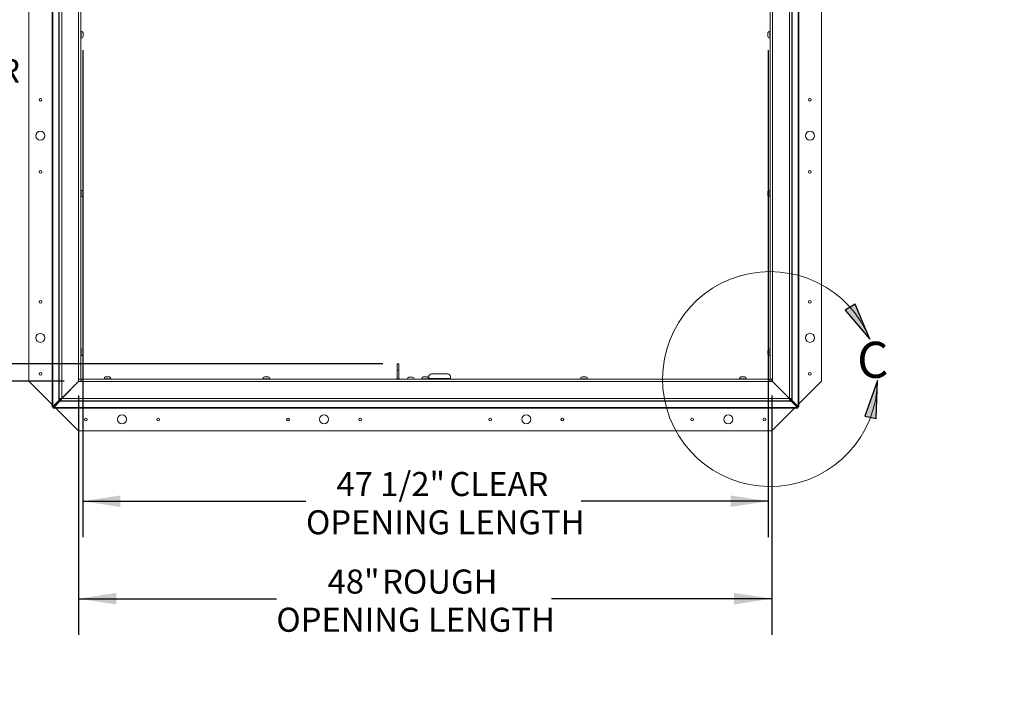
# Paper-space layout 'Sheet2' of a CAD drawing. Units: inches. Extents: x 0 to 217, y 0 to 168.
# Drawn here: x 35 to 103, y 86 to 133 of the extents above; entities that cross this region are included whole.
import ezdxf

# ---------------------------------------------------------------- set-up
doc = ezdxf.new("R2010")
doc.units = ezdxf.units.IN
doc.header["$MEASUREMENT"] = 0
doc.layers.add('FORMAT', color=179, linetype='Continuous')
doc.layers.add('SLD-0', color=179, linetype='Continuous')
doc.styles.add('SLDTEXTSTYLE0', font='TXT', dxfattribs={"width": 0.75})
doc.styles.add('SLDTEXTSTYLE3', font='TXT', dxfattribs={"width": 0.894286})
doc.styles.add('SLDTEXTSTYLE4', font='TXT', dxfattribs={"width": 0.96})
doc.styles.add('SLDTEXTSTYLE6', font='TXT', dxfattribs={"width": 0.927143})
doc.dimstyles.new('SLDDIMSTYLE1', dxfattribs={"dimtxt": 1.666667, "dimasz": 0.13, "dimexe": 0, "dimexo": 0.0625, "dimgap": 0.416667, "dimtad": 1, "dimdec": 0, "dimrnd": 1e-09, "dimzin": 12, "dimdsep": 46, "dimtxsty": 'SLDTEXTSTYLE0', "dimblk1": 'NONE', "dimblk2": 'NONE', "dimsah": 1, "dimcen": 0.09, "dimadec": 0, "dimazin": 3, "dimtfac": 1, "dimtdec": 3, "dimtofl": 0, "dimtmove": 0, "dimatfit": 3, "dimldrblk": 'NONE', "dimfxl": 1, "dimfrac": 2, "dimtolj": 1, "dimtzin": 12, "dimarcsym": 0})
doc.dimstyles.new('SLDDIMSTYLE2', dxfattribs={"dimtxt": 1.666667, "dimasz": 0.13, "dimexe": 0, "dimexo": 0.0625, "dimgap": 0.416667, "dimtad": 1, "dimdec": 0, "dimrnd": 1e-09, "dimzin": 12, "dimdsep": 46, "dimtxsty": 'SLDTEXTSTYLE0', "dimblk1": 'NONE', "dimblk2": 'NONE', "dimsah": 1, "dimcen": 0.09, "dimadec": 0, "dimazin": 3, "dimtfac": 1, "dimtdec": 0, "dimtofl": 0, "dimtmove": 0, "dimatfit": 3, "dimldrblk": 'NONE', "dimfxl": 1, "dimfrac": 2, "dimtolj": 1, "dimtzin": 12, "dimarcsym": 0})
doc.dimstyles.new('SLDDIMSTYLE3', dxfattribs={"dimtxt": 1.666667, "dimasz": 0.13, "dimexe": 0, "dimexo": 0.0625, "dimgap": 0.416667, "dimtad": 1, "dimdec": 0, "dimrnd": 1e-09, "dimzin": 12, "dimdsep": 46, "dimtxsty": 'SLDTEXTSTYLE0', "dimblk1": 'NONE', "dimblk2": 'NONE', "dimsah": 1, "dimcen": 0, "dimadec": 0, "dimazin": 3, "dimtfac": 1, "dimtdec": 3, "dimtmove": 0, "dimatfit": 3, "dimldrblk": 'NONE', "dimfxl": 1, "dimfrac": 2, "dimtolj": 1, "dimtzin": 12, "dimarcsym": 0})

# ---------------------------------------------------------------- blocks, each defined once
blk = doc.blocks.new('_D_9')
at = {"layer": 'FORMAT'}
for p, q in [((60.478, 146.478), (25.307, 146.478)), ((27.807, 146.478), (27.807, 130.464)), ((27.807, 108.685), (27.807, 122.519)), ((60.194, 108.685), (25.307, 108.685))]:
    blk.add_line(p, q, dxfattribs=at)
for points in [[(27.807, 146.478), (27.407, 143.878), (28.207, 143.878)], [(27.807, 108.685), (28.207, 111.285), (27.407, 111.285)]]:
    blk.add_solid(points, dxfattribs=at)
at = {"layer": 'FORMAT', "char_height": 1.6667, "attachment_point": 1}
for s, insert, style in [('37 3/4"', (20.391, 129.839, -7.909), 'SLDTEXTSTYLE3'), ('CLEAR', (28.216, 129.839, -7.909), 'SLDTEXTSTYLE4'), ('OPENING', (22.723, 127.191, -7.909), 'SLDTEXTSTYLE4'), ('WIDTH', (24.429, 124.543, -7.909), 'SLDTEXTSTYLE4')]:
    blk.add_mtext(s, dxfattribs=dict(at, insert=insert, style=style))
blk = doc.blocks.new('_NONE')
blk = doc.blocks.new('_D_10')
at = {"layer": 'FORMAT'}
for p, q in [((39.428, 130.432), (39.428, 96.676)), ((86.884, 130.432), (86.884, 96.676)), ((39.428, 99.176), (54.876, 99.176)), ((86.884, 99.176), (73.928, 99.176))]:
    blk.add_line(p, q, dxfattribs=at)
for points in [[(39.428, 99.176), (42.028, 98.776), (42.028, 99.576)], [(86.884, 99.176), (84.284, 99.576), (84.284, 98.776)]]:
    blk.add_solid(points, dxfattribs=at)
at = {"layer": 'FORMAT', "attachment_point": 1}
for s, insert, char_height, style in [('47 1/2"', (56.985, 101.199, -7.909), 1.6667, 'SLDTEXTSTYLE3'), ('CLEAR', (64.811, 101.199, -7.909), 1.6667, 'SLDTEXTSTYLE4'), ('OPENING LENGTH', (54.876, 98.551, -7.909), 1.66667, 'SLDTEXTSTYLE6')]:
    blk.add_mtext(s, dxfattribs=dict(at, insert=insert, char_height=char_height, style=style))
blk = doc.blocks.new('_D_11')
at = {"layer": 'FORMAT'}
for p, q in [((39.131, 106.497), (39.131, 89.922)), ((87.131, 106.497), (87.131, 89.922)), ((39.131, 92.422), (52.825, 92.422)), ((87.131, 92.422), (71.878, 92.422))]:
    blk.add_line(p, q, dxfattribs=at)
for points in [[(39.131, 92.422), (41.731, 92.022), (41.731, 92.822)], [(87.131, 92.422), (84.531, 92.822), (84.531, 92.022)]]:
    blk.add_solid(points, dxfattribs=at)
at = {"layer": 'FORMAT', "attachment_point": 1}
for s, insert, char_height, style in [('48"', (56.373, 94.445, -7.909), 1.6667, 'SLDTEXTSTYLE4'), ('ROUGH', (60.149, 94.445, -7.909), 1.6667, 'SLDTEXTSTYLE4'), ('OPENING LENGTH', (52.825, 91.797, -7.909), 1.66667, 'SLDTEXTSTYLE6')]:
    blk.add_mtext(s, dxfattribs=dict(at, insert=insert, char_height=char_height, style=style))
blk = doc.blocks.new('_D_13')
at = {"layer": 'FORMAT'}
for p, q in [((38.13, 155.523), (14.563, 155.523)), ((17.063, 155.523), (17.063, 139.141)), ((17.063, 107.497), (17.063, 131.196)), ((38.131, 107.497), (14.563, 107.497))]:
    blk.add_line(p, q, dxfattribs=at)
for points in [[(17.063, 155.523), (16.663, 152.923), (17.463, 152.923)], [(17.063, 107.497), (17.463, 110.097), (16.663, 110.097)]]:
    blk.add_solid(points, dxfattribs=at)
at = {"layer": 'FORMAT', "char_height": 1.6667, "attachment_point": 1, "style": 'SLDTEXTSTYLE4'}
for s, insert in [('48"', (11.392, 138.516, -7.909)), ('ROUGH', (14.543, 138.516, -7.909)), ('OPENING', (11.978, 135.868, -7.909)), ('WIDTH', (13.685, 133.22, -7.909))]:
    blk.add_mtext(s, dxfattribs=dict(at, insert=insert))
blk = doc.blocks.new('_D_18')
at = {"layer": 'FORMAT'}
for p, q in [((120.11, 88.799), (118.11, 88.799)), ((130.029, 83.934), (120.11, 88.799))]:
    blk.add_line(p, q, dxfattribs=at)
blk.add_solid([(130.029, 83.934), (127.871, 85.438), (127.519, 84.719)], dxfattribs=at)
at = {"layer": 'FORMAT', "char_height": 1.6667, "attachment_point": 1, "style": 'SLDTEXTSTYLE4'}
for s, insert in [('%%c', (110.637, 89.466, 0.014)), ('5/8"', (113.987, 89.466, 0.014))]:
    blk.add_mtext(s, dxfattribs=dict(at, insert=insert))
blk = doc.blocks.new('_D_19')
at = {"layer": 'FORMAT'}
for p, q in [((120.726, 94.605), (118.726, 94.605)), ((130.518, 89.941), (120.726, 94.605))]:
    blk.add_line(p, q, dxfattribs=at)
blk.add_solid([(130.518, 89.941), (128.343, 91.42), (127.999, 90.697)], dxfattribs=at)
at = {"layer": 'FORMAT', "char_height": 1.6667, "attachment_point": 1, "style": 'SLDTEXTSTYLE4'}
for s, insert in [('%%c', (110.022, 95.272, 0.014)), ('3/16"', (113.371, 95.272, 0.014))]:
    blk.add_mtext(s, dxfattribs=dict(at, insert=insert))

psp = doc.layouts.new('Sheet2')

# ---------------------------------------------------------------- hatches: boundary and pattern name
at = {"linetype": 'Continuous'}
for points in [[(92.22379, 112.41135), (93.93181, 110.41068), (92.90413, 112.83223)], [(94.37939, 104.91776), (94.46562, 107.54693), (93.59311, 105.06525)]]:
    psp.add_hatch(color=179, dxfattribs=at).paths.add_polyline_path(points, flags=0)

# ---------------------------------------------------------------- linework, layer by layer
at = {"layer": 'SLD-0', "color": 179, "linetype": 'Continuous', "lineweight": 15}
for p, q in [((35.68148, 155.49705), (35.68148, 107.49705)), ((90.58148, 107.49705), (90.58148, 155.49705)), ((37.29288, 105.74212), (37.29288, 147.00395)), ((37.79281, 106.29568), (37.79281, 147.00395)), ((39.29281, 147.00395), (39.29281, 107.64068)), ((87.01995, 107.64068), (87.01995, 147.00395)), ((88.51995, 147.00395), (88.51995, 106.29568)), ((89.01988, 147.00395), (89.01988, 105.74212)), ((39.30656, 131.73705), (39.29281, 131.73705)), ((39.44827, 131.62696), (39.45281, 131.58808)), ((86.85995, 131.58808), (86.86449, 131.62696)), ((87.01995, 131.73705), (87.0062, 131.73705)), ((39.29281, 131.25705), (39.30656, 131.25705)), ((39.44827, 131.56201), (39.45281, 131.52313)), ((39.45281, 131.47098), (39.44827, 131.4321)), ((39.45281, 131.40603), (39.44827, 131.36715)), ((39.45281, 131.56201), (39.45281, 131.58808)), ((39.45281, 131.47098), (39.45281, 131.52313)), ((39.45281, 131.40603), (39.45281, 131.4321)), ((86.85995, 131.58808), (86.85995, 131.56201)), ((86.85995, 131.52313), (86.86449, 131.56201)), ((86.85995, 131.52313), (86.85995, 131.47098)), ((86.86449, 131.4321), (86.85995, 131.47098)), ((86.85995, 131.4321), (86.85995, 131.40603)), ((86.86449, 131.36715), (86.85995, 131.40603)), ((87.0062, 131.25705), (87.01995, 131.25705)), ((39.30656, 120.73705), (39.29281, 120.73705)), ((87.01995, 120.73705), (87.0062, 120.73705)), ((39.29281, 120.25705), (39.30656, 120.25705)), ((39.44827, 120.62696), (39.45281, 120.58808)), ((39.44827, 120.56201), (39.45281, 120.52313)), ((39.45281, 120.47098), (39.44827, 120.4321)), ((39.45281, 120.40603), (39.44827, 120.36715)), ((39.45281, 120.56201), (39.45281, 120.58808)), ((39.45281, 120.47098), (39.45281, 120.52313)), ((39.45281, 120.40603), (39.45281, 120.4321)), ((86.85995, 120.58808), (86.86449, 120.62696)), ((86.85995, 120.58808), (86.85995, 120.56201)), ((86.85995, 120.52313), (86.86449, 120.56201)), ((86.85995, 120.52313), (86.85995, 120.47098)), ((86.86449, 120.4321), (86.85995, 120.47098)), ((86.85995, 120.4321), (86.85995, 120.40603)), ((86.86449, 120.36715), (86.85995, 120.40603)), ((87.0062, 120.25705), (87.01995, 120.25705)), ((39.30656, 109.73705), (39.29281, 109.73705)), ((39.29281, 109.25705), (39.30656, 109.25705)), ((39.44827, 109.62696), (39.45281, 109.58808)), ((39.44827, 109.56201), (39.45281, 109.52313)), ((39.45281, 109.47098), (39.44827, 109.4321)), ((39.45281, 109.40603), (39.44827, 109.36715)), ((39.45281, 109.56201), (39.45281, 109.58808)), ((39.45281, 109.47098), (39.45281, 109.52313)), ((39.45281, 109.40603), (39.45281, 109.4321)), ((86.85995, 109.58808), (86.86449, 109.62696)), ((86.85995, 109.58808), (86.85995, 109.56201)), ((86.85995, 109.52313), (86.86449, 109.56201)), ((86.85995, 109.52313), (86.85995, 109.47098)), ((86.86449, 109.4321), (86.85995, 109.47098)), ((86.85995, 109.4321), (86.85995, 109.40603)), ((86.86449, 109.36715), (86.85995, 109.40603)), ((87.01995, 109.73705), (87.0062, 109.73705)), ((87.0062, 109.25705), (87.01995, 109.25705)), ((61.19398, 108.68455), (61.31398, 108.68455)), ((61.19398, 108.24705), (61.19398, 108.68455)), ((61.31398, 108.68455), (61.31398, 108.24705)), ((41.00158, 107.78902), (41.04046, 107.79355)), ((41.06653, 107.79355), (41.04046, 107.79355)), ((41.06653, 107.78902), (41.10541, 107.79355)), ((41.15755, 107.79355), (41.10541, 107.79355)), ((41.15755, 107.79355), (41.19644, 107.78902)), ((41.22251, 107.79355), (41.19644, 107.79355)), ((41.22251, 107.79355), (41.26139, 107.78902)), ((52.00158, 107.78902), (52.04046, 107.79355)), ((52.06653, 107.79355), (52.04046, 107.79355)), ((52.06653, 107.78902), (52.10541, 107.79355)), ((52.15755, 107.79355), (52.10541, 107.79355)), ((52.15755, 107.79355), (52.19644, 107.78902)), ((52.22251, 107.79355), (52.19644, 107.79355)), ((52.22251, 107.79355), (52.26139, 107.78902)), ((61.31398, 108.24705), (61.19398, 108.24705)), ((61.19398, 107.68455), (61.19398, 108.24705)), ((61.31398, 107.68455), (61.31398, 108.24705)), ((62.00158, 107.77252), (62.04046, 107.77705)), ((62.06653, 107.77705), (62.04046, 107.77705)), ((62.06653, 107.77252), (62.10541, 107.77705)), ((62.15755, 107.77705), (62.10541, 107.77705)), ((62.15755, 107.77705), (62.19644, 107.77252)), ((62.22251, 107.77705), (62.19644, 107.77705)), ((62.22251, 107.77705), (62.26139, 107.77252)), ((63.00158, 107.78902), (63.04046, 107.79355)), ((63.06653, 107.79355), (63.04046, 107.79355)), ((63.06653, 107.78902), (63.10541, 107.79355)), ((63.15755, 107.79355), (63.10541, 107.79355)), ((63.15755, 107.79355), (63.19644, 107.78902)), ((63.22251, 107.79355), (63.19644, 107.79355)), ((63.22251, 107.79355), (63.26139, 107.78902)), ((63.38148, 107.80955), (63.38148, 107.68455)), ((64.69398, 107.99705), (63.56898, 107.99705)), ((64.88148, 107.68455), (64.88148, 107.80955)), ((74.00158, 107.78902), (74.04046, 107.79355)), ((74.06653, 107.79355), (74.04046, 107.79355)), ((74.06653, 107.78902), (74.10541, 107.79355)), ((74.15755, 107.79355), (74.10541, 107.79355)), ((74.15755, 107.79355), (74.19644, 107.78902)), ((74.22251, 107.79355), (74.19644, 107.79355)), ((74.22251, 107.79355), (74.26139, 107.78902)), ((85.00158, 107.78902), (85.04046, 107.79355)), ((85.06653, 107.79355), (85.04046, 107.79355)), ((85.06653, 107.78902), (85.10541, 107.79355)), ((85.15755, 107.79355), (85.10541, 107.79355)), ((85.15755, 107.79355), (85.19644, 107.78902)), ((85.22251, 107.79355), (85.19644, 107.79355)), ((85.22251, 107.79355), (85.26139, 107.78902)), ((35.68148, 107.49705), (37.29288, 105.88565)), ((37.95494, 106.29605), (39.12994, 107.47105)), ((39.13031, 107.47068), (37.95531, 106.29568)), ((39.12994, 107.47105), (39.29994, 107.47105)), ((39.13031, 107.64068), (39.13031, 107.47068)), ((39.13031, 107.64068), (39.29281, 107.64068)), ((39.13148, 107.49705), (39.13031, 107.49705)), ((39.13148, 107.49205), (39.13031, 107.49205)), ((39.13148, 107.64068), (39.13148, 107.49705)), ((39.13148, 107.49705), (39.13148, 107.47105)), ((39.13148, 107.49705), (39.29994, 107.49705)), ((39.29994, 107.63355), (39.29994, 107.47105)), ((39.29994, 107.63355), (87.01282, 107.63355)), ((87.01282, 107.47105), (39.29994, 107.47105)), ((40.89148, 107.6473), (40.89148, 107.63355)), ((41.37148, 107.63355), (41.37148, 107.6473)), ((51.89148, 107.6473), (51.89148, 107.63355)), ((52.37148, 107.63355), (52.37148, 107.6473)), ((61.31398, 107.68455), (61.19398, 107.68455)), ((61.19398, 107.68455), (61.19759, 107.64798)), ((61.19759, 107.64798), (61.20105, 107.63355)), ((62.89148, 107.6473), (62.89148, 107.63355)), ((63.37148, 107.63355), (63.37148, 107.6473)), ((63.38148, 107.63355), (63.38148, 107.68455)), ((64.88148, 107.68455), (63.38148, 107.68455)), ((64.88148, 107.68455), (64.88148, 107.63355)), ((73.89148, 107.6473), (73.89148, 107.63355)), ((74.37148, 107.63355), (74.37148, 107.6473)), ((84.89148, 107.6473), (84.89148, 107.63355)), ((85.37148, 107.63355), (85.37148, 107.6473)), ((87.01282, 107.47105), (87.01282, 107.63355)), ((87.01282, 107.49705), (87.13148, 107.49705)), ((87.01282, 107.47105), (87.18282, 107.47105)), ((87.01995, 107.64068), (87.18245, 107.64068)), ((87.13148, 107.49705), (87.13148, 107.64068)), ((87.13148, 107.49705), (87.13148, 107.47105)), ((87.13148, 107.49705), (87.18245, 107.49705)), ((87.18245, 107.49205), (87.13148, 107.49205)), ((87.18245, 107.47068), (87.18245, 107.64068)), ((88.35745, 106.29568), (87.18245, 107.47068)), ((87.18282, 107.47105), (88.35782, 106.29605)), ((89.01988, 105.93545), (90.58148, 107.49705)), ((37.29288, 105.74212), (37.34048, 105.74212)), ((37.29288, 105.71212), (37.29288, 105.74212)), ((37.37138, 105.71212), (37.29288, 105.71212)), ((37.76821, 106.16568), (37.34048, 105.74212)), ((37.39599, 105.74212), (37.34048, 105.74212)), ((37.37138, 105.71212), (37.37138, 105.74212)), ((37.37138, 105.71212), (37.37138, 105.63362)), ((37.37138, 105.71212), (37.40138, 105.71212)), ((37.82372, 106.16568), (37.39599, 105.74212)), ((37.40138, 105.73673), (37.82494, 106.16446)), ((37.40138, 105.68122), (37.82494, 106.10895)), ((37.40138, 105.73673), (37.40138, 105.68122)), ((37.4163, 105.76224), (37.4215, 105.75704)), ((37.76821, 106.21568), (37.79281, 106.21568)), ((37.76821, 106.21568), (37.76821, 106.16568)), ((37.82372, 106.16568), (37.76821, 106.16568)), ((37.79281, 106.29568), (37.95531, 106.29568)), ((37.79281, 106.29568), (37.79281, 106.21568)), ((37.87131, 106.21568), (37.79281, 106.21568)), ((37.82372, 106.21568), (37.82372, 106.16568)), ((37.82494, 106.16446), (37.82494, 106.10895)), ((37.82494, 106.16446), (37.87494, 106.16446)), ((37.82494, 106.10895), (37.87494, 106.10895)), ((37.87131, 106.29568), (37.87131, 106.21568)), ((37.87494, 106.21205), (37.87494, 106.13355)), ((37.87494, 106.21205), (37.95494, 106.21205)), ((37.87494, 106.13355), (37.95494, 106.13355)), ((37.87494, 106.13355), (37.87494, 106.10895)), ((37.87494, 106.10895), (88.43782, 106.10895)), ((37.95494, 106.29605), (37.95494, 106.13355)), ((37.95494, 106.29605), (88.35782, 106.29605)), ((88.35782, 106.13355), (37.95494, 106.13355)), ((88.35745, 106.29568), (88.51995, 106.29568)), ((88.35782, 106.13355), (88.35782, 106.29605)), ((88.35782, 106.21205), (88.43782, 106.21205)), ((88.35782, 106.13355), (88.43782, 106.13355)), ((88.43782, 106.21205), (88.43782, 106.13355)), ((88.43782, 106.16446), (88.48782, 106.16446)), ((88.43782, 106.10895), (88.43782, 106.13355)), ((88.43782, 106.10895), (88.48782, 106.10895)), ((88.44145, 106.21568), (88.44145, 106.29568)), ((88.44145, 106.21568), (88.51995, 106.21568)), ((88.48782, 106.16446), (88.48782, 106.10895)), ((88.48782, 106.16446), (88.91138, 105.73673)), ((88.48782, 106.10895), (88.91138, 105.68122)), ((88.48905, 106.16568), (88.48905, 106.21568)), ((88.91678, 105.74212), (88.48905, 106.16568)), ((88.48905, 106.16568), (88.54456, 106.16568)), ((88.51995, 106.21568), (88.51995, 106.29568)), ((88.51995, 106.21568), (88.54456, 106.21568)), ((88.54456, 106.16568), (88.54456, 106.21568)), ((88.97229, 105.74212), (88.54456, 106.16568)), ((88.86649, 105.78206), (88.87145, 105.78702)), ((88.91138, 105.73673), (88.91138, 105.68122)), ((88.94138, 105.71212), (88.91138, 105.71212)), ((88.91678, 105.74212), (88.97229, 105.74212)), ((88.94138, 105.71212), (88.94138, 105.74212)), ((88.94138, 105.71212), (88.94138, 105.63362)), ((88.94138, 105.71212), (89.01988, 105.71212)), ((88.97229, 105.74212), (89.01988, 105.74212)), ((89.01988, 105.71212), (89.01988, 105.74212)), ((37.37138, 105.63362), (37.40138, 105.63362)), ((88.91138, 105.68122), (37.40138, 105.68122)), ((37.40138, 105.68122), (37.40138, 105.63362)), ((88.91138, 105.63362), (37.40138, 105.63362)), ((37.54491, 105.63362), (39.13148, 104.04705)), ((39.13148, 105.63362), (39.13148, 104.04705)), ((87.13148, 104.04705), (87.13148, 105.63362)), ((87.13148, 104.04705), (88.71805, 105.63362)), ((88.91138, 105.63362), (88.91138, 105.68122)), ((88.94138, 105.63362), (88.91138, 105.63362)), ((39.13148, 104.04705), (87.13148, 104.04705))]:
    psp.add_line(p, q, dxfattribs=at)
at = {"layer": 'SLD-0', "color": 8, "linetype": 'Continuous', "lineweight": 15}
for p, q in [((37.34048, 105.74212), (37.34048, 147.00395)), ((37.76821, 147.00395), (37.76821, 106.21568)), ((37.95531, 147.00395), (37.95531, 106.29568)), ((39.13031, 107.64068), (39.13031, 147.00395)), ((87.18245, 147.00395), (87.18245, 107.64068)), ((88.35745, 106.29568), (88.35745, 147.00395)), ((88.54456, 106.21568), (88.54456, 147.00395)), ((88.97229, 147.00395), (88.97229, 105.74212)), ((39.30656, 131.49705), (39.30656, 131.73705)), ((87.0062, 131.73705), (87.0062, 131.49705)), ((39.30656, 131.25705), (39.30656, 131.49705)), ((87.0062, 131.49705), (87.0062, 131.25705)), ((39.30656, 120.49705), (39.30656, 120.73705)), ((87.0062, 120.73705), (87.0062, 120.49705)), ((39.30656, 120.25705), (39.30656, 120.49705)), ((87.0062, 120.49705), (87.0062, 120.25705)), ((39.30656, 109.49705), (39.30656, 109.73705)), ((39.30656, 109.25705), (39.30656, 109.49705)), ((87.0062, 109.73705), (87.0062, 109.49705)), ((87.0062, 109.49705), (87.0062, 109.25705)), ((41.13148, 107.6473), (40.89148, 107.6473)), ((41.37148, 107.6473), (41.13148, 107.6473)), ((52.13148, 107.6473), (51.89148, 107.6473)), ((52.37148, 107.6473), (52.13148, 107.6473)), ((63.13148, 107.6473), (62.89148, 107.6473)), ((63.37148, 107.6473), (63.13148, 107.6473)), ((74.13148, 107.6473), (73.89148, 107.6473)), ((74.37148, 107.6473), (74.13148, 107.6473)), ((85.13148, 107.6473), (84.89148, 107.6473)), ((85.37148, 107.6473), (85.13148, 107.6473))]:
    psp.add_line(p, q, dxfattribs=at)
at = {"layer": 'SLD-0'}
for p, q in [((92.90413, 112.83223), (92.22379, 112.41135)), ((93.93181, 110.41068), (92.90413, 112.83223)), ((92.22379, 112.41135), (93.93181, 110.41068)), ((94.46562, 107.54693), (93.59311, 105.06525)), ((94.37939, 104.91776), (94.46562, 107.54693)), ((93.59311, 105.06525), (94.37939, 104.91776))]:
    psp.add_line(p, q, dxfattribs=at)
at = {"layer": 'SLD-0', "color": 179, "linetype": 'Continuous', "lineweight": 15}
for centre, radius in [((36.48148, 126.99705), 0.094), ((89.78148, 126.99705), 0.094), ((36.48148, 124.49705), 0.3125), ((89.78148, 124.49705), 0.3125), ((36.48148, 121.99705), 0.094), ((89.78148, 121.99705), 0.094), ((36.48148, 112.99705), 0.094), ((89.78148, 112.99705), 0.094), ((36.48148, 110.49705), 0.3125), ((89.78148, 110.49705), 0.3125), ((36.48148, 107.99705), 0.094), ((89.78148, 107.99705), 0.094), ((42.13148, 104.84705), 0.3125), ((56.13148, 104.84705), 0.3125), ((70.13148, 104.84705), 0.3125), ((84.13148, 104.84705), 0.3125), ((39.63148, 104.84705), 0.094), ((44.63148, 104.84705), 0.094), ((53.63148, 104.84705), 0.094), ((58.63148, 104.84705), 0.094), ((67.63148, 104.84705), 0.094), ((72.63148, 104.84705), 0.094), ((81.63148, 104.84705), 0.094), ((86.63148, 104.84705), 0.094)]:
    psp.add_circle(centre, radius, dxfattribs=at)
for centre, radius, start, end in [((39.30656, 131.5908), 0.14625, 14.0601548, 90), ((87.0062, 131.5908), 0.14625, 90, 165.7690347), ((39.30656, 131.4033), 0.14625, 270, 345.7690347), ((87.0062, 131.4033), 0.14625, 194.0601548, 270), ((39.30656, 120.5908), 0.14625, 14.0601548, 90), ((87.0062, 120.5908), 0.14625, 90, 165.7690347), ((39.30656, 120.4033), 0.14625, 270, 345.7690347), ((87.0062, 120.4033), 0.14625, 194.0601548, 270), ((39.30656, 109.5908), 0.14625, 14.0601548, 90), ((39.30656, 109.4033), 0.14625, 270, 345.7690347), ((87.0062, 109.4033), 0.14625, 194.0601548, 270), ((87.0062, 109.5908), 0.14625, 90, 165.7690347), ((41.03773, 107.6473), 0.14625, 104.0601548, 180), ((41.22523, 107.6473), 0.14625, 0, 75.7690347), ((52.03773, 107.6473), 0.14625, 104.0601548, 180), ((52.22523, 107.6473), 0.14625, 0, 75.7690347), ((62.03773, 107.6308), 0.14625, 104.0601548, 180), ((62.22523, 107.6308), 0.14625, 0, 75.7690347), ((63.03773, 107.6473), 0.14625, 104.0601548, 180), ((63.22523, 107.6473), 0.14625, 0, 75.7690347), ((63.56898, 107.80955), 0.1875, 90, 180), ((64.69398, 107.80955), 0.1875, 0, 90), ((74.03773, 107.6473), 0.14625, 104.0601548, 180), ((74.22523, 107.6473), 0.14625, 0, 75.7690347), ((85.03773, 107.6473), 0.14625, 104.0601548, 180), ((85.22523, 107.6473), 0.14625, 0, 75.7690347), ((61.38148, 107.68455), 0.0675, 180, 229.0739367)]:
    psp.add_arc(centre, radius, start, end, dxfattribs=at)
at = {"layer": 'SLD-0', "color": 179, "linetype": 'Continuous', "lineweight": 0}
psp.add_arc((87.01995, 107.64068), 7.44625, 21.8389602, 359.278596, dxfattribs=at)
at = {"layer": 'SLD-0', "color": 179, "linetype": 'Continuous', "lineweight": 15}
for points, knots in [([(39.45281, 131.56201), (39.45279, 131.56201), (39.45269, 131.56201), (39.45022, 131.56201), (39.44827, 131.56201)], [0, 0, 0, 0, 0.21206519, 1, 1, 1, 1]), ([(39.44827, 131.4321), (39.45022, 131.4321), (39.45269, 131.4321), (39.45279, 131.4321), (39.45281, 131.4321)], [0, 0, 0, 0, 0.78793481, 1, 1, 1, 1]), ([(86.86449, 131.56201), (86.86255, 131.56201), (86.86008, 131.56201), (86.85998, 131.56201), (86.85995, 131.56201)], [0, 0, 0, 0, 0.78793481, 1, 1, 1, 1]), ([(86.85995, 131.4321), (86.85998, 131.4321), (86.86008, 131.4321), (86.86255, 131.4321), (86.86449, 131.4321)], [0, 0, 0, 0, 0.21206519, 1, 1, 1, 1]), ([(39.45281, 120.56201), (39.45279, 120.56201), (39.45269, 120.56201), (39.45022, 120.56201), (39.44827, 120.56201)], [0, 0, 0, 0, 0.21206519, 1, 1, 1, 1]), ([(39.44827, 120.4321), (39.45022, 120.4321), (39.45269, 120.4321), (39.45279, 120.4321), (39.45281, 120.4321)], [0, 0, 0, 0, 0.78793481, 1, 1, 1, 1]), ([(86.86449, 120.56201), (86.86255, 120.56201), (86.86008, 120.56201), (86.85998, 120.56201), (86.85995, 120.56201)], [0, 0, 0, 0, 0.78793481, 1, 1, 1, 1]), ([(86.85995, 120.4321), (86.85998, 120.4321), (86.86008, 120.4321), (86.86255, 120.4321), (86.86449, 120.4321)], [0, 0, 0, 0, 0.21206519, 1, 1, 1, 1]), ([(39.45281, 109.56201), (39.45279, 109.56201), (39.45269, 109.56201), (39.45022, 109.56201), (39.44827, 109.56201)], [0, 0, 0, 0, 0.21206519, 1, 1, 1, 1]), ([(39.44827, 109.4321), (39.45022, 109.4321), (39.45269, 109.4321), (39.45279, 109.4321), (39.45281, 109.4321)], [0, 0, 0, 0, 0.78793481, 1, 1, 1, 1]), ([(86.86449, 109.56201), (86.86255, 109.56201), (86.86008, 109.56201), (86.85998, 109.56201), (86.85995, 109.56201)], [0, 0, 0, 0, 0.78793481, 1, 1, 1, 1]), ([(86.85995, 109.4321), (86.85998, 109.4321), (86.86008, 109.4321), (86.86255, 109.4321), (86.86449, 109.4321)], [0, 0, 0, 0, 0.21206519, 1, 1, 1, 1]), ([(41.06653, 107.79355), (41.06653, 107.79353), (41.06653, 107.79343), (41.06653, 107.79096), (41.06653, 107.78902)], [0, 0, 0, 0, 0.21206519, 1, 1, 1, 1]), ([(41.19644, 107.78902), (41.19644, 107.79096), (41.19644, 107.79343), (41.19644, 107.79353), (41.19644, 107.79355)], [0, 0, 0, 0, 0.78793481, 1, 1, 1, 1]), ([(52.06653, 107.79355), (52.06653, 107.79353), (52.06653, 107.79343), (52.06653, 107.79096), (52.06653, 107.78902)], [0, 0, 0, 0, 0.21206519, 1, 1, 1, 1]), ([(52.19644, 107.78902), (52.19644, 107.79096), (52.19644, 107.79343), (52.19644, 107.79353), (52.19644, 107.79355)], [0, 0, 0, 0, 0.78793481, 1, 1, 1, 1]), ([(62.06653, 107.77705), (62.06653, 107.77703), (62.06653, 107.77693), (62.06653, 107.77446), (62.06653, 107.77252)], [0, 0, 0, 0, 0.21206519, 1, 1, 1, 1]), ([(62.19644, 107.77252), (62.19644, 107.77446), (62.19644, 107.77693), (62.19644, 107.77703), (62.19644, 107.77705)], [0, 0, 0, 0, 0.78793481, 1, 1, 1, 1]), ([(63.06653, 107.79355), (63.06653, 107.79353), (63.06653, 107.79343), (63.06653, 107.79096), (63.06653, 107.78902)], [0, 0, 0, 0, 0.21206519, 1, 1, 1, 1]), ([(63.19644, 107.78902), (63.19644, 107.79096), (63.19644, 107.79343), (63.19644, 107.79353), (63.19644, 107.79355)], [0, 0, 0, 0, 0.78793481, 1, 1, 1, 1]), ([(74.06653, 107.79355), (74.06653, 107.79353), (74.06653, 107.79343), (74.06653, 107.79096), (74.06653, 107.78902)], [0, 0, 0, 0, 0.21206519, 1, 1, 1, 1]), ([(74.19644, 107.78902), (74.19644, 107.79096), (74.19644, 107.79343), (74.19644, 107.79353), (74.19644, 107.79355)], [0, 0, 0, 0, 0.78793481, 1, 1, 1, 1]), ([(85.06653, 107.79355), (85.06653, 107.79353), (85.06653, 107.79343), (85.06653, 107.79096), (85.06653, 107.78902)], [0, 0, 0, 0, 0.21206519, 1, 1, 1, 1]), ([(85.19644, 107.78902), (85.19644, 107.79096), (85.19644, 107.79343), (85.19644, 107.79353), (85.19644, 107.79355)], [0, 0, 0, 0, 0.78793481, 1, 1, 1, 1])]:
    psp.add_open_spline(points, degree=3, knots=knots, dxfattribs=at)

# ---------------------------------------------------------------- texts
at = {"layer": 'SLD-0', "color": 179, "insert": (93.04521, 110.22363), "char_height": 2.5, "attachment_point": 1, "style": 'SLDTEXTSTYLE0'}
psp.add_mtext('C', dxfattribs=at)

# ---------------------------------------------------------------- dimensions: what is measured, and where the dimension line sits
at = {"layer": 'FORMAT'}
for base, p1, p2, text, dimstyle, picture, middle in [((17.06297, 155.52299), (39.13148, 107.49705), (39.12994, 155.52299), '<>"ROUGH\\POPENING\\PWIDTH', 'SLDDIMSTYLE2', '_D_13', (17.06297, 135.16862)), ((27.80747, 108.68455), (61.4781, 146.47837), (61.19398, 108.68455), '37 3/4" CLEAR\\POPENING\\PWIDTH', 'SLDDIMSTYLE1', '_D_9', (27.80747, 126.49164))]:
    dim = psp.add_linear_dim(base=base, p1=p1, p2=p2, angle=90, text=text, dimstyle=dimstyle, dxfattribs=at)
    dim.commit()
    dim.dimension.update_dxf_attribs({"geometry": picture, "text_midpoint": middle, "dimtype": 160})
for base, p1, p2, text, picture, middle in [((39.42835, 99.17578), (86.88442, 131.4321), (39.42835, 131.4321), '47 1/2" CLEAR\\POPENING LENGTH', '_D_10', (64.40201, 99.17578)), ((39.13148, 92.42156), (87.13148, 107.49705), (39.13148, 107.49705), '<>" ROUGH\\POPENING LENGTH', '_D_11', (62.35132, 92.42156))]:
    dim = psp.add_linear_dim(base=base, p1=p1, p2=p2, text=text, dimstyle='SLDDIMSTYLE1', dxfattribs=at)
    dim.commit()
    dim.dimension.update_dxf_attribs({"geometry": picture, "text_midpoint": middle, "dimtype": 160})
for p1, text, picture, middle in [((0.38735, 0.26619), '%%c3/16"', '_D_19', (114.7904, 94.60453)), ((1.31641, 0.84171), '%%c5/8"', '_D_18', (114.7904, 88.79891))]:
    dim = psp.add_diameter_dim_2p(p1=p1, p2=(0, 0), text=text, dimstyle='SLDDIMSTYLE3', dxfattribs=at)
    dim.commit()
    dim.dimension.update_dxf_attribs({"geometry": picture, "text_midpoint": middle, "dimtype": 163})

doc.saveas('drawing.dxf')
